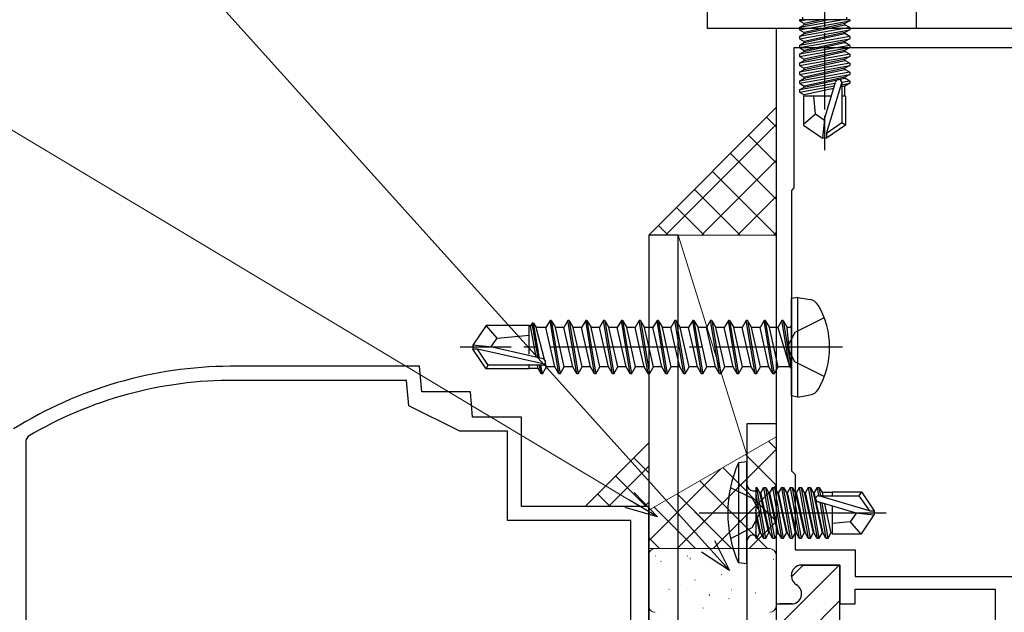
# Model space of a CAD drawing. Extents: x 0 to 990, y 0 to 1603.
# Drawn here: x 221 to 298, y 979 to 1025 of the extents above; entities that cross this region are included whole.
import ezdxf

# ---------------------------------------------------------------- set-up
doc = ezdxf.new("R2010")
doc.units = 0
doc.linetypes.add('YCENTER_1', pattern=[13, 10, -1, 1, -1])
doc.linetypes.add('YHIDDEN_1', pattern=[4, 3, -1])
for name, color, linetype, lineweight in [('YKK_11', 7, 'CONTINUOUS', 30), ('YKK_11E', 7, 'CONTINUOUS', 13), ('YKK_13', 4, 'CONTINUOUS', 30), ('YKK_D', 6, 'CONTINUOUS', 13), ('YSS_K', 3, 'CONTINUOUS', 13)]:
    doc.layers.add(name, color=color, linetype=linetype, lineweight=lineweight)

msp = doc.modelspace()

# ---------------------------------------------------------------- linework, layer by layer
at = {"layer": 'YKK_11', "color": 30, "linetype": 'ByBlock', "lineweight": -2, "ltscale": 0.5}
for p, q in [((274.6, 1024.572, 0), (274.6, 1052.872, 0)), ((291, 1032.872, 0), (291, 1024.572, 0)), ((291, 1024.572, 0), (274.6, 1024.572, 0))]:
    msp.add_line(p, q, dxfattribs=at)
at = {"layer": 'YKK_11', "color": 211, "linetype": 'ByBlock', "lineweight": -2, "ltscale": 0.5}
for p, q in [((305, 1024.572, 0), (280, 1024.572, 0)), ((280, 1024.572, 0), (280, 979.422, 0)), ((303.6, 1023.072, 0), (281.4, 1023.072, 0)), ((281.4, 1023.072, 0), (281.4, 1012.072, 0)), ((281.4, 1012.072, 0), (281.2, 1011.872, 0)), ((281.2, 1011.872, 0), (281.2, 989.872, 0)), ((281.2, 989.872, 0), (281.5, 989.572, 0)), ((281.5, 989.572, 0), (281.5, 983.672, 0)), ((281.5, 983.672, 0), (286.2, 983.672, 0)), ((286.2, 983.672, 0), (286.2, 981.572, 0)), ((282, 982.472, 0), (285, 982.472, 0)), ((285, 982.472, 0), (285, 979.422, 0)), ((281.2, 981.608, 0), (281.2, 981.672, 0)), ((286.2, 981.572, 0), (303.6, 981.572, 0)), ((286.2, 979.422, 0), (286.2, 980.572, 0)), ((286.2, 980.572, 0), (297.2, 980.572, 0)), ((297.2, 980.572, 0), (297.2, 977.131, 0)), ((280, 979.422, 0), (281.2, 979.422, 0)), ((285, 979.422, 0), (286.2, 979.422, 0))]:
    msp.add_line(p, q, dxfattribs=at)
at = {"layer": 'YKK_11', "color": 211, "linetype": 'Continuous', "lineweight": 13}
for p, q in [((280, 977.514, 0), (284.891, 982.404, 0)), ((281.203, 981.544, 0), (282.131, 982.472, 0)), ((280, 974.685, 0), (285, 979.685, 0))]:
    msp.add_line(p, q, dxfattribs=at)
at = {"layer": 'YKK_11', "color": 211, "linetype": 'ByBlock', "lineweight": 30, "ltscale": 0.5}
for p, q in [((285, 982.472, 0), (282, 982.472, 0)), ((285, 979.722, 0), (285, 982.472, 0)), ((281.2, 981.672, 0), (281.2, 981.608, 0)), ((280, 979.722, 0), (280, 970.022, 0)), ((280, 979.722, 0), (280, 970.022, 0)), ((281.2, 979.422, 0), (280.3, 979.422, 0)), ((285, 969.722, 0), (285, 979.722, 0))]:
    msp.add_line(p, q, dxfattribs=at)
at = {"layer": 'YKK_11', "color": 211, "linetype": 'ByBlock', "lineweight": -2, "ltscale": 0.5}
for centre, start, end in [((282, 981.672, 0), 90.00001, 179.99999), ((282, 981.608, 0), 179.99996, 239.99999), ((281.2, 980.222, 0), 269.99999, 60)]:
    msp.add_arc(centre, 0.8, start, end, dxfattribs=at)
at = {"layer": 'YKK_11', "color": 211, "linetype": 'ByBlock', "lineweight": 30, "ltscale": 0.5}
for centre, start, end in [((282, 981.672, 0), 90.00001, 179.99999), ((282, 981.608, 0), 179.99996, 239.99999), ((281.2, 980.222, 0), 269.99999, 60)]:
    msp.add_arc(centre, 0.8, start, end, dxfattribs=at)
at = {"layer": 'YKK_11E', "color": 4, "linetype": 'ByBlock', "lineweight": -2, "ltscale": 0.5}
for p, q in [((252, 998.072, 0), (237.143, 998.072, 0)), ((252.175, 996.072, 0), (252, 998.072, 0)), ((250.992, 996.972, 0), (237.497, 996.972, 0)), ((251.167, 994.972, 0), (250.992, 996.972, 0)), ((256, 996.072, 0), (252.175, 996.072, 0)), ((256.175, 994.072, 0), (256, 996.072, 0)), ((255.167, 992.972, 0), (251.167, 994.972, 0)), ((260, 994.072, 0), (256.175, 994.072, 0)), ((260, 987.072, 0), (260, 994.072, 0)), ((221.247, 992.546, 0), (221.1, 992.288, 0)), ((258.9, 992.972, 0), (255.167, 992.972, 0)), ((258.9, 985.972, 0), (258.9, 992.972, 0)), ((221.1, 992.288, 0), (221.1, 944.172, 0)), ((270, 987.072, 0), (260, 987.072, 0)), ((270, 936.372, 0), (270, 987.072, 0)), ((268.6, 985.972, 0), (258.9, 985.972, 0)), ((268.6, 944.172, 0), (268.6, 985.972, 0))]:
    msp.add_line(p, q, dxfattribs=at)
for radius, start, end in [(32.5, 90.31505, 121.91167), (31.4, 89.67947, 120.79303)]:
    msp.add_arc((237.321, 965.573, 0), radius, start, end, dxfattribs=at)
at = {"layer": 'YKK_13', "linetype": 'YCENTER_1', "ltscale": 0.5}
msp.add_line((283.8, 1029.726, 0), (283.8, 1015.042, 0), dxfattribs=at)
at = {"layer": 'YKK_13', "linetype": 'Continuous', "ltscale": 0.5}
for p, q in [((285.779, 1025.272, 0), (281.821, 1025.272, 0)), ((281.821, 1025.272, 0), (281.821, 1025.185, 0)), ((281.821, 1025.185, 0), (282.314, 1025.272, 0)), ((285.285, 1025.272, 0), (281.821, 1024.66, 0)), ((281.821, 1025.185, 0), (282.2, 1024.966, 0)), ((281.821, 1024.485, 0), (285.779, 1025.185, 0)), ((281.821, 1024.66, 0), (282.2, 1024.878, 0)), ((282.07, 1025.472, 0), (282.07, 1025.272, 0)), ((283.599, 1025.272, 0), (282.2, 1024.966, 0)), ((282.2, 1024.878, 0), (284.001, 1025.272, 0)), ((282.2, 1024.878, 0), (282.2, 1024.966, 0)), ((285.4, 1024.966, 0), (282.2, 1024.266, 0)), ((282.2, 1024.178, 0), (285.4, 1024.878, 0)), ((285.779, 1025.185, 0), (285.4, 1024.966, 0)), ((285.4, 1024.878, 0), (285.4, 1024.966, 0)), ((285.779, 1024.66, 0), (285.4, 1024.878, 0)), ((285.53, 1025.472, 0), (285.53, 1025.272, 0)), ((285.779, 1025.272, 0), (285.779, 1025.185, 0)), ((285.779, 1024.66, 0), (281.821, 1023.96, 0)), ((281.821, 1024.66, 0), (281.821, 1024.485, 0)), ((281.821, 1023.785, 0), (285.779, 1024.485, 0)), ((281.821, 1024.485, 0), (282.2, 1024.266, 0)), ((281.821, 1023.96, 0), (282.2, 1024.178, 0)), ((285.4, 1024.266, 0), (282.2, 1023.566, 0)), ((282.2, 1024.178, 0), (282.2, 1024.266, 0)), ((282.2, 1023.478, 0), (285.4, 1024.178, 0)), ((285.779, 1024.485, 0), (285.4, 1024.266, 0)), ((285.4, 1024.178, 0), (285.4, 1024.266, 0)), ((285.779, 1023.96, 0), (285.4, 1024.178, 0)), ((285.779, 1024.66, 0), (285.779, 1024.485, 0)), ((285.779, 1023.96, 0), (281.821, 1023.26, 0)), ((281.821, 1023.96, 0), (281.821, 1023.785, 0)), ((281.821, 1023.085, 0), (285.779, 1023.785, 0)), ((281.821, 1023.785, 0), (282.2, 1023.566, 0)), ((281.821, 1023.26, 0), (282.2, 1023.478, 0)), ((285.4, 1023.566, 0), (282.2, 1022.866, 0)), ((282.2, 1023.478, 0), (282.2, 1023.566, 0)), ((282.2, 1022.778, 0), (285.4, 1023.478, 0)), ((285.779, 1023.785, 0), (285.4, 1023.566, 0)), ((285.4, 1023.478, 0), (285.4, 1023.566, 0)), ((285.779, 1023.26, 0), (285.4, 1023.478, 0)), ((285.779, 1023.96, 0), (285.779, 1023.785, 0)), ((285.779, 1023.26, 0), (281.821, 1022.56, 0)), ((281.821, 1023.26, 0), (281.821, 1023.085, 0)), ((281.821, 1022.385, 0), (285.779, 1023.085, 0)), ((281.821, 1023.085, 0), (282.2, 1022.866, 0)), ((281.821, 1022.56, 0), (282.2, 1022.778, 0)), ((281.821, 1022.56, 0), (281.821, 1022.385, 0)), ((285.779, 1022.56, 0), (281.821, 1021.86, 0)), ((282.2, 1022.778, 0), (282.2, 1022.866, 0)), ((285.4, 1022.866, 0), (282.2, 1022.166, 0)), ((282.2, 1022.078, 0), (285.4, 1022.778, 0)), ((285.779, 1023.085, 0), (285.4, 1022.866, 0)), ((285.4, 1022.778, 0), (285.4, 1022.866, 0)), ((285.779, 1022.56, 0), (285.4, 1022.778, 0)), ((285.779, 1023.26, 0), (285.779, 1023.085, 0)), ((285.779, 1022.56, 0), (285.779, 1022.385, 0)), ((281.821, 1022.385, 0), (282.2, 1022.166, 0)), ((281.821, 1021.685, 0), (285.779, 1022.385, 0)), ((281.821, 1021.86, 0), (282.2, 1022.078, 0)), ((281.821, 1021.86, 0), (281.821, 1021.685, 0)), ((285.779, 1021.86, 0), (281.821, 1021.16, 0)), ((282.2, 1022.078, 0), (282.2, 1022.166, 0)), ((285.4, 1022.166, 0), (282.2, 1021.466, 0)), ((282.2, 1021.378, 0), (285.4, 1022.078, 0)), ((285.779, 1022.385, 0), (285.4, 1022.166, 0)), ((285.4, 1022.078, 0), (285.4, 1022.166, 0)), ((285.779, 1021.86, 0), (285.4, 1022.078, 0)), ((285.779, 1021.86, 0), (285.779, 1021.685, 0)), ((281.821, 1021.685, 0), (282.2, 1021.466, 0)), ((281.821, 1020.985, 0), (285.779, 1021.685, 0)), ((281.821, 1021.16, 0), (282.2, 1021.378, 0)), ((281.821, 1021.16, 0), (281.821, 1020.985, 0)), ((285.779, 1021.16, 0), (281.821, 1020.46, 0)), ((282.2, 1021.378, 0), (282.2, 1021.466, 0)), ((285.4, 1021.466, 0), (282.2, 1020.766, 0)), ((282.2, 1020.678, 0), (285.4, 1021.378, 0)), ((285.779, 1021.685, 0), (285.4, 1021.466, 0)), ((285.4, 1021.378, 0), (285.4, 1021.466, 0)), ((285.779, 1021.16, 0), (285.4, 1021.378, 0)), ((285.779, 1021.16, 0), (285.779, 1020.985, 0)), ((281.821, 1020.985, 0), (282.2, 1020.766, 0)), ((281.821, 1020.285, 0), (285.779, 1020.985, 0)), ((281.821, 1020.46, 0), (282.2, 1020.678, 0)), ((281.821, 1020.46, 0), (281.821, 1020.285, 0)), ((281.821, 1020.285, 0), (282.2, 1020.066, 0)), ((284.623, 1020.255, 0), (281.821, 1019.76, 0)), ((282.2, 1020.678, 0), (282.2, 1020.766, 0)), ((285.4, 1020.766, 0), (282.2, 1020.066, 0)), ((282.2, 1019.978, 0), (285.4, 1020.678, 0)), ((283.8, 1017.479, 0), (284.659, 1020.379, 0)), ((283.95, 1016.334, 0), (285.15, 1020.324, 0)), ((285.779, 1020.46, 0), (285.149, 1020.348, 0)), ((285.15, 1020.324, 0), (285.15, 1017.177, 0)), ((285.15, 1020.174, 0), (285.779, 1020.285, 0)), ((285.779, 1020.985, 0), (285.4, 1020.766, 0)), ((285.4, 1020.678, 0), (285.4, 1020.766, 0)), ((285.779, 1020.46, 0), (285.4, 1020.678, 0)), ((285.779, 1020.285, 0), (285.4, 1020.066, 0)), ((285.779, 1020.46, 0), (285.779, 1020.285, 0)), ((281.821, 1019.585, 0), (284.568, 1020.071, 0)), ((281.821, 1019.76, 0), (282.2, 1019.978, 0)), ((281.821, 1019.76, 0), (281.821, 1019.585, 0)), ((281.821, 1019.585, 0), (282.2, 1019.366, 0)), ((282.2, 1019.978, 0), (282.2, 1020.066, 0)), ((284.509, 1019.871, 0), (282.2, 1019.366, 0)), ((285.4, 1020.066, 0), (285.15, 1020.011, 0)), ((285.4, 1019.272, 0), (285.4, 1020.066, 0)), ((284.331, 1019.272, 0), (282.15, 1019.272, 0)), ((282.15, 1019.272, 0), (282.15, 1016.984, 0)), ((282.2, 1019.278, 0), (282.2, 1019.366, 0)), ((283.1, 1017.872, 0), (282.96, 1019.272, 0)), ((285.45, 1019.272, 0), (285.15, 1019.272, 0)), ((285.45, 1019.272, 0), (285.45, 1016.984, 0)), ((283.1, 1017.872, 0), (282.15, 1017.06, 0)), ((283.8, 1017.371, 0), (283.1, 1017.872, 0)), ((283.8, 1017.479, 0), (283.65, 1015.972, 0)), ((283.8, 1017.479, 0), (283.8, 1015.972, 0)), ((285.15, 1017.177, 0), (283.95, 1016.334, 0)), ((285.45, 1016.984, 0), (285.15, 1017.177, 0)), ((282.15, 1016.984, 0), (283.65, 1015.972, 0)), ((285.45, 1016.984, 0), (283.95, 1015.972, 0)), ((283.95, 1015.972, 0), (283.65, 1015.972, 0)), ((283.95, 1016.334, 0), (283.95, 1015.972, 0))]:
    msp.add_line(p, q, dxfattribs=at)
at = {"layer": 'YKK_13'}
for p, q in [((272.3, 1008.372, 0), (270, 1008.372, 0)), ((270, 1008.372, 0), (270, 936.372, 0)), ((272.3, 936.372, 0), (272.3, 1008.372, 0)), ((281.7, 1003.484, 0), (281.2, 1003.396, 0)), ((281.2, 995.748, 0), (281.2, 1003.396, 0)), ((281.7, 1003.484, 0), (282.675, 1003.312, 0)), ((281.7, 995.66, 0), (281.7, 1003.484, 0)), ((262.25, 1001.672, 0), (261.933, 1001.122, 0)), ((262.95, 997.472, 0), (262.25, 1001.672, 0)), ((262.35, 1001.672, 0), (262.25, 1001.672, 0)), ((262.35, 1001.672, 0), (263.05, 997.472, 0)), ((262.35, 1001.672, 0), (262.668, 1001.122, 0)), ((263.65, 1001.672, 0), (263.333, 1001.122, 0)), ((264.35, 997.472, 0), (263.65, 1001.672, 0)), ((263.75, 1001.672, 0), (263.65, 1001.672, 0)), ((263.75, 1001.672, 0), (264.45, 997.472, 0)), ((263.75, 1001.672, 0), (264.068, 1001.122, 0)), ((265.05, 1001.672, 0), (264.733, 1001.122, 0)), ((265.75, 997.472, 0), (265.05, 1001.672, 0)), ((265.15, 1001.672, 0), (265.05, 1001.672, 0)), ((265.15, 1001.672, 0), (265.85, 997.472, 0)), ((265.15, 1001.672, 0), (265.468, 1001.122, 0)), ((266.45, 1001.672, 0), (266.133, 1001.122, 0)), ((267.15, 997.472, 0), (266.45, 1001.672, 0)), ((266.55, 1001.672, 0), (266.45, 1001.672, 0)), ((266.55, 1001.672, 0), (267.25, 997.472, 0)), ((266.55, 1001.672, 0), (266.868, 1001.122, 0)), ((267.85, 1001.672, 0), (267.533, 1001.122, 0)), ((268.55, 997.472, 0), (267.85, 1001.672, 0)), ((267.95, 1001.672, 0), (267.85, 1001.672, 0)), ((267.95, 1001.672, 0), (268.65, 997.472, 0)), ((267.95, 1001.672, 0), (268.268, 1001.122, 0)), ((269.25, 1001.672, 0), (268.933, 1001.122, 0)), ((269.95, 997.472, 0), (269.25, 1001.672, 0)), ((269.35, 1001.672, 0), (269.25, 1001.672, 0)), ((269.35, 1001.672, 0), (270.05, 997.472, 0)), ((269.35, 1001.672, 0), (269.668, 1001.122, 0)), ((270.65, 1001.672, 0), (270.333, 1001.122, 0)), ((271.35, 997.472, 0), (270.65, 1001.672, 0)), ((270.75, 1001.672, 0), (270.65, 1001.672, 0)), ((270.75, 1001.672, 0), (271.45, 997.472, 0)), ((270.75, 1001.672, 0), (271.068, 1001.122, 0)), ((272.05, 1001.672, 0), (271.733, 1001.122, 0)), ((272.75, 997.472, 0), (272.05, 1001.672, 0)), ((272.15, 1001.672, 0), (272.05, 1001.672, 0)), ((272.15, 1001.672, 0), (272.85, 997.472, 0)), ((272.15, 1001.672, 0), (272.468, 1001.122, 0)), ((273.45, 1001.672, 0), (273.133, 1001.122, 0)), ((274.15, 997.472, 0), (273.45, 1001.672, 0)), ((273.55, 1001.672, 0), (273.45, 1001.672, 0)), ((273.55, 1001.672, 0), (274.25, 997.472, 0)), ((273.55, 1001.672, 0), (273.868, 1001.122, 0)), ((274.85, 1001.672, 0), (274.533, 1001.122, 0)), ((275.55, 997.472, 0), (274.85, 1001.672, 0)), ((274.95, 1001.672, 0), (274.85, 1001.672, 0)), ((274.95, 1001.672, 0), (275.65, 997.472, 0)), ((274.95, 1001.672, 0), (275.268, 1001.122, 0)), ((276.25, 1001.672, 0), (275.933, 1001.122, 0)), ((276.95, 997.472, 0), (276.25, 1001.672, 0)), ((276.35, 1001.672, 0), (276.25, 1001.672, 0)), ((276.35, 1001.672, 0), (277.05, 997.472, 0)), ((276.35, 1001.672, 0), (276.668, 1001.122, 0)), ((277.65, 1001.672, 0), (277.333, 1001.122, 0)), ((278.35, 997.472, 0), (277.65, 1001.672, 0)), ((277.75, 1001.672, 0), (277.65, 1001.672, 0)), ((277.75, 1001.672, 0), (278.45, 997.472, 0)), ((277.75, 1001.672, 0), (278.068, 1001.122, 0)), ((279.05, 1001.672, 0), (278.733, 1001.122, 0)), ((279.75, 997.472, 0), (279.05, 1001.672, 0)), ((279.15, 1001.672, 0), (279.05, 1001.672, 0)), ((279.15, 1001.672, 0), (279.468, 1001.122, 0)), ((279.15, 1001.672, 0), (279.85, 997.472, 0)), ((280.45, 1001.672, 0), (280.133, 1001.122, 0)), ((280.55, 1001.672, 0), (280.45, 1001.672, 0)), ((280.55, 1001.672, 0), (280.45, 1001.672, 0)), ((281.05, 998.072, 0), (280.45, 1001.672, 0)), ((280.55, 1001.672, 0), (280.868, 1001.122, 0)), ((280.55, 1001.672, 0), (281.15, 998.072, 0)), ((257.246, 1001.272, 0), (256.2, 999.722, 0)), ((260.6, 1001.272, 0), (257.246, 1001.272, 0)), ((258.1, 1000.272, 0), (257.246, 1001.272, 0)), ((260.6, 999.028, 0), (260.6, 1001.272, 0)), ((260.723, 1001.252, 0), (260.6, 1001.252, 0)), ((260.85, 1001.472, 0), (260.723, 1001.252, 0)), ((261.152, 998.789, 0), (260.723, 1001.252, 0)), ((261.327, 998.749, 0), (260.85, 1001.472, 0)), ((260.95, 1001.472, 0), (260.85, 1001.472, 0)), ((261.431, 998.725, 0), (260.95, 1001.472, 0)), ((260.95, 1001.472, 0), (261.152, 1001.122, 0)), ((261.813, 998.609, 0), (261.152, 1001.122, 0)), ((261.933, 1001.122, 0), (261.152, 1001.122, 0)), ((262.633, 998.022, 0), (261.933, 1001.122, 0)), ((263.368, 998.022, 0), (262.668, 1001.122, 0)), ((263.333, 1001.122, 0), (262.668, 1001.122, 0)), ((264.033, 998.022, 0), (263.333, 1001.122, 0)), ((264.768, 998.022, 0), (264.068, 1001.122, 0)), ((264.733, 1001.122, 0), (264.068, 1001.122, 0)), ((265.433, 998.022, 0), (264.733, 1001.122, 0)), ((266.168, 998.022, 0), (265.468, 1001.122, 0)), ((266.133, 1001.122, 0), (265.468, 1001.122, 0)), ((266.833, 998.022, 0), (266.133, 1001.122, 0)), ((267.568, 998.022, 0), (266.868, 1001.122, 0)), ((267.533, 1001.122, 0), (266.868, 1001.122, 0)), ((268.233, 998.022, 0), (267.533, 1001.122, 0)), ((268.933, 1001.122, 0), (268.268, 1001.122, 0)), ((268.968, 998.022, 0), (268.268, 1001.122, 0)), ((269.283, 999.572, 0), (268.933, 1001.122, 0)), ((270.333, 1001.122, 0), (269.668, 1001.122, 0)), ((270.368, 998.022, 0), (269.668, 1001.122, 0)), ((270.683, 999.572, 0), (270.333, 1001.122, 0)), ((271.733, 1001.122, 0), (271.068, 1001.122, 0)), ((271.768, 998.022, 0), (271.068, 1001.122, 0)), ((272.083, 999.572, 0), (271.733, 1001.122, 0)), ((273.133, 1001.122, 0), (272.468, 1001.122, 0)), ((273.168, 998.022, 0), (272.468, 1001.122, 0)), ((273.483, 999.572, 0), (273.133, 1001.122, 0)), ((274.568, 998.022, 0), (273.868, 1001.122, 0)), ((274.533, 1001.122, 0), (273.868, 1001.122, 0)), ((275.233, 998.022, 0), (274.533, 1001.122, 0)), ((275.968, 998.022, 0), (275.268, 1001.122, 0)), ((275.933, 1001.122, 0), (275.268, 1001.122, 0)), ((276.633, 998.022, 0), (275.933, 1001.122, 0)), ((277.368, 998.022, 0), (276.668, 1001.122, 0)), ((277.333, 1001.122, 0), (276.668, 1001.122, 0)), ((278.033, 998.022, 0), (277.333, 1001.122, 0)), ((278.768, 998.022, 0), (278.068, 1001.122, 0)), ((278.733, 1001.122, 0), (278.068, 1001.122, 0)), ((279.433, 998.022, 0), (278.733, 1001.122, 0)), ((280.168, 998.022, 0), (279.468, 1001.122, 0)), ((280.133, 1001.122, 0), (279.468, 1001.122, 0)), ((280.133, 1001.122, 0), (281.05, 998.072, 0)), ((281, 1001.122, 0), (280.868, 1001.122, 0)), ((281.15, 998.072, 0), (280.868, 1001.122, 0)), ((257.599, 999.572, 0), (258.1, 1000.272, 0)), ((258.1, 1000.272, 0), (260.6, 1000.522, 0)), ((256.2, 999.722, 0), (256.2, 999.422, 0)), ((257.706, 999.572, 0), (256.2, 999.722, 0)), ((257.706, 999.572, 0), (256.2, 999.572, 0)), ((256.562, 999.422, 0), (256.2, 999.422, 0)), ((257.246, 997.872, 0), (256.2, 999.422, 0)), ((257.405, 998.172, 0), (256.562, 999.422, 0)), ((261.81, 998.229, 0), (256.562, 999.422, 0)), ((261.707, 998.663, 0), (257.706, 999.572, 0)), ((269.633, 998.022, 0), (269.283, 999.572, 0)), ((271.033, 998.022, 0), (270.683, 999.572, 0)), ((272.433, 998.022, 0), (272.083, 999.572, 0)), ((273.833, 998.022, 0), (273.483, 999.572, 0)), ((257.246, 997.872, 0), (257.405, 998.172, 0)), ((260.6, 997.872, 0), (257.246, 997.872, 0)), ((261.652, 998.172, 0), (257.405, 998.172, 0)), ((260.6, 997.872, 0), (260.6, 998.172, 0)), ((261.308, 997.892, 0), (260.6, 997.892, 0)), ((261.308, 997.892, 0), (261.259, 998.172, 0)), ((261.55, 997.472, 0), (261.308, 997.892, 0)), ((261.55, 997.472, 0), (261.428, 998.172, 0)), ((261.65, 997.472, 0), (261.528, 998.172, 0)), ((261.65, 997.472, 0), (261.968, 998.022, 0)), ((261.968, 998.022, 0), (261.885, 998.336, 0)), ((262.633, 998.022, 0), (261.968, 998.022, 0)), ((262.95, 997.472, 0), (262.633, 998.022, 0)), ((263.05, 997.472, 0), (263.368, 998.022, 0)), ((264.033, 998.022, 0), (263.368, 998.022, 0)), ((264.35, 997.472, 0), (264.033, 998.022, 0)), ((264.45, 997.472, 0), (264.768, 998.022, 0)), ((265.433, 998.022, 0), (264.768, 998.022, 0)), ((265.75, 997.472, 0), (265.433, 998.022, 0)), ((265.85, 997.472, 0), (266.168, 998.022, 0)), ((266.833, 998.022, 0), (266.168, 998.022, 0)), ((267.15, 997.472, 0), (266.833, 998.022, 0)), ((267.25, 997.472, 0), (267.568, 998.022, 0)), ((268.233, 998.022, 0), (267.568, 998.022, 0)), ((268.55, 997.472, 0), (268.233, 998.022, 0)), ((268.65, 997.472, 0), (268.968, 998.022, 0)), ((269.633, 998.022, 0), (268.968, 998.022, 0)), ((269.95, 997.472, 0), (269.633, 998.022, 0)), ((270.05, 997.472, 0), (270.368, 998.022, 0)), ((271.033, 998.022, 0), (270.368, 998.022, 0)), ((271.35, 997.472, 0), (271.033, 998.022, 0)), ((271.45, 997.472, 0), (271.768, 998.022, 0)), ((272.433, 998.022, 0), (271.768, 998.022, 0)), ((272.75, 997.472, 0), (272.433, 998.022, 0)), ((272.85, 997.472, 0), (273.168, 998.022, 0)), ((273.833, 998.022, 0), (273.168, 998.022, 0)), ((274.15, 997.472, 0), (273.833, 998.022, 0)), ((274.25, 997.472, 0), (274.568, 998.022, 0)), ((275.233, 998.022, 0), (274.568, 998.022, 0)), ((275.55, 997.472, 0), (275.233, 998.022, 0)), ((275.65, 997.472, 0), (275.968, 998.022, 0)), ((276.633, 998.022, 0), (275.968, 998.022, 0)), ((276.95, 997.472, 0), (276.633, 998.022, 0)), ((277.05, 997.472, 0), (277.368, 998.022, 0)), ((278.033, 998.022, 0), (277.368, 998.022, 0)), ((278.35, 997.472, 0), (278.033, 998.022, 0)), ((278.45, 997.472, 0), (278.768, 998.022, 0)), ((279.433, 998.022, 0), (278.768, 998.022, 0)), ((279.75, 997.472, 0), (279.433, 998.022, 0)), ((279.85, 997.472, 0), (280.168, 998.022, 0)), ((281, 998.022, 0), (280.168, 998.022, 0)), ((281.15, 998.072, 0), (281.05, 998.072, 0)), ((261.65, 997.472, 0), (261.55, 997.472, 0)), ((263.05, 997.472, 0), (262.95, 997.472, 0)), ((264.45, 997.472, 0), (264.35, 997.472, 0)), ((265.85, 997.472, 0), (265.75, 997.472, 0)), ((267.25, 997.472, 0), (267.15, 997.472, 0)), ((268.65, 997.472, 0), (268.55, 997.472, 0)), ((270.05, 997.472, 0), (269.95, 997.472, 0)), ((271.45, 997.472, 0), (271.35, 997.472, 0)), ((272.85, 997.472, 0), (272.75, 997.472, 0)), ((274.25, 997.472, 0), (274.15, 997.472, 0)), ((275.65, 997.472, 0), (275.55, 997.472, 0)), ((277.05, 997.472, 0), (276.95, 997.472, 0)), ((278.45, 997.472, 0), (278.35, 997.472, 0)), ((279.85, 997.472, 0), (279.75, 997.472, 0)), ((281.7, 995.66, 0), (281.2, 995.748, 0)), ((281.7, 995.66, 0), (282.675, 995.832, 0)), ((277.7, 990.572, 0), (277.047, 990.494, 0)), ((277.047, 990.494, 0), (277.047, 982.65, 0)), ((277.7, 982.572, 0), (277.7, 990.572, 0)), ((276.413, 988.572, 0), (278.128, 987.717, 0)), ((278.4, 988.551, 0), (278.4, 984.593, 0)), ((278.4, 988.551, 0), (278.487, 988.551, 0)), ((279.187, 984.593, 0), (278.487, 988.551, 0)), ((278.487, 988.551, 0), (278.706, 988.172, 0)), ((279.013, 988.551, 0), (278.794, 988.172, 0)), ((279.013, 988.551, 0), (279.713, 984.593, 0)), ((279.013, 988.551, 0), (279.187, 988.551, 0)), ((279.887, 984.593, 0), (279.187, 988.551, 0)), ((279.187, 988.551, 0), (279.406, 988.172, 0)), ((279.713, 988.551, 0), (279.494, 988.172, 0)), ((279.713, 988.551, 0), (280.413, 984.593, 0)), ((279.713, 988.551, 0), (279.887, 988.551, 0)), ((280.587, 984.593, 0), (279.887, 988.551, 0)), ((279.887, 988.551, 0), (280.106, 988.172, 0)), ((280.413, 988.551, 0), (280.194, 988.172, 0)), ((280.413, 988.551, 0), (280.587, 988.551, 0)), ((280.413, 988.551, 0), (281.113, 984.593, 0)), ((280.587, 988.551, 0), (280.806, 988.172, 0)), ((281.287, 984.593, 0), (280.587, 988.551, 0)), ((281.113, 988.551, 0), (280.894, 988.172, 0)), ((281.113, 988.551, 0), (281.813, 984.593, 0)), ((281.113, 988.551, 0), (281.287, 988.551, 0)), ((281.287, 988.551, 0), (281.506, 988.172, 0)), ((281.987, 984.593, 0), (281.287, 988.551, 0)), ((281.813, 988.551, 0), (281.594, 988.172, 0)), ((281.813, 988.551, 0), (282.513, 984.593, 0)), ((281.813, 988.551, 0), (281.987, 988.551, 0)), ((281.987, 988.551, 0), (282.206, 988.172, 0)), ((282.687, 984.593, 0), (281.987, 988.551, 0)), ((282.513, 988.551, 0), (282.294, 988.172, 0)), ((282.513, 988.551, 0), (283.213, 984.593, 0)), ((282.513, 988.551, 0), (282.687, 988.551, 0)), ((282.687, 988.551, 0), (282.906, 988.172, 0)), ((283.387, 984.593, 0), (282.687, 988.551, 0)), ((283.213, 988.551, 0), (282.994, 988.172, 0)), ((283.213, 988.551, 0), (283.324, 987.921, 0)), ((283.213, 988.551, 0), (283.387, 988.551, 0)), ((283.387, 988.551, 0), (283.606, 988.172, 0)), ((283.499, 987.922, 0), (283.387, 988.551, 0)), ((278.2, 988.302, 0), (278.4, 988.302, 0)), ((278.4, 988.058, 0), (279.013, 984.593, 0)), ((278.706, 988.172, 0), (279.406, 984.972, 0)), ((278.794, 988.172, 0), (278.706, 988.172, 0)), ((279.494, 984.972, 0), (278.794, 988.172, 0)), ((279.406, 988.172, 0), (280.106, 984.972, 0)), ((279.494, 988.172, 0), (279.406, 988.172, 0)), ((280.194, 984.972, 0), (279.494, 988.172, 0)), ((280.106, 988.172, 0), (280.806, 984.972, 0)), ((280.194, 988.172, 0), (280.106, 988.172, 0)), ((280.894, 984.972, 0), (280.194, 988.172, 0)), ((280.806, 988.172, 0), (281.506, 984.972, 0)), ((280.894, 988.172, 0), (280.806, 988.172, 0)), ((281.594, 984.972, 0), (280.894, 988.172, 0)), ((281.506, 988.172, 0), (282.206, 984.972, 0)), ((281.594, 988.172, 0), (281.506, 988.172, 0)), ((282.294, 984.972, 0), (281.594, 988.172, 0)), ((282.206, 988.172, 0), (282.906, 984.972, 0)), ((282.294, 988.172, 0), (282.206, 988.172, 0)), ((282.994, 984.972, 0), (282.294, 988.172, 0)), ((282.906, 988.172, 0), (283.606, 984.972, 0)), ((282.994, 988.172, 0), (282.906, 988.172, 0)), ((283.694, 984.972, 0), (282.994, 988.172, 0)), ((287.338, 986.722, 0), (283.348, 987.922, 0)), ((283.348, 987.922, 0), (286.495, 987.922, 0)), ((283.606, 988.172, 0), (283.661, 987.922, 0)), ((284.4, 988.172, 0), (283.606, 988.172, 0)), ((284.4, 988.222, 0), (284.4, 987.922, 0)), ((284.4, 988.222, 0), (286.688, 988.222, 0)), ((286.688, 988.222, 0), (286.495, 987.922, 0)), ((286.495, 987.922, 0), (287.338, 986.722, 0)), ((286.688, 988.222, 0), (287.7, 986.722, 0)), ((278.128, 987.717, 0), (278.737, 986.572, 0)), ((286.194, 986.572, 0), (283.293, 987.432, 0)), ((283.417, 987.395, 0), (283.913, 984.593, 0)), ((284.087, 984.593, 0), (283.602, 987.34, 0)), ((283.801, 987.281, 0), (284.306, 984.972, 0)), ((284.4, 987.104, 0), (284.4, 984.922, 0)), ((273.947, 986.572, 0), (288.63, 986.572, 0)), ((278.128, 985.427, 0), (278.737, 986.572, 0)), ((278.794, 984.972, 0), (278.4, 986.773, 0)), ((278.4, 986.372, 0), (278.706, 984.972, 0)), ((286.301, 986.572, 0), (285.8, 985.872, 0)), ((286.194, 986.572, 0), (287.7, 986.572, 0)), ((286.194, 986.572, 0), (287.7, 986.422, 0)), ((286.688, 984.922, 0), (287.7, 986.422, 0)), ((287.338, 986.722, 0), (287.7, 986.722, 0)), ((287.7, 986.722, 0), (287.7, 986.422, 0)), ((285.8, 985.872, 0), (284.4, 985.732, 0)), ((285.8, 985.872, 0), (286.612, 984.922, 0)), ((276.413, 984.572, 0), (278.128, 985.427, 0)), ((278.2, 984.842, 0), (278.4, 984.842, 0)), ((278.487, 984.593, 0), (278.4, 985.087, 0)), ((278.487, 984.593, 0), (278.706, 984.972, 0)), ((278.794, 984.972, 0), (278.706, 984.972, 0)), ((279.013, 984.593, 0), (278.794, 984.972, 0)), ((279.187, 984.593, 0), (279.406, 984.972, 0)), ((279.494, 984.972, 0), (279.406, 984.972, 0)), ((279.713, 984.593, 0), (279.494, 984.972, 0)), ((279.887, 984.593, 0), (280.106, 984.972, 0)), ((280.194, 984.972, 0), (280.106, 984.972, 0)), ((280.413, 984.593, 0), (280.194, 984.972, 0)), ((280.587, 984.593, 0), (280.806, 984.972, 0)), ((280.894, 984.972, 0), (280.806, 984.972, 0)), ((281.113, 984.593, 0), (280.894, 984.972, 0)), ((281.287, 984.593, 0), (281.506, 984.972, 0)), ((281.594, 984.972, 0), (281.506, 984.972, 0)), ((281.813, 984.593, 0), (281.594, 984.972, 0)), ((281.987, 984.593, 0), (282.206, 984.972, 0)), ((282.294, 984.972, 0), (282.206, 984.972, 0)), ((282.513, 984.593, 0), (282.294, 984.972, 0)), ((282.687, 984.593, 0), (282.906, 984.972, 0)), ((282.994, 984.972, 0), (282.906, 984.972, 0)), ((283.213, 984.593, 0), (282.994, 984.972, 0)), ((283.387, 984.593, 0), (283.606, 984.972, 0)), ((283.694, 984.972, 0), (283.606, 984.972, 0)), ((283.913, 984.593, 0), (283.694, 984.972, 0)), ((284.087, 984.593, 0), (284.306, 984.972, 0)), ((284.394, 984.972, 0), (284.306, 984.972, 0)), ((284.4, 984.922, 0), (286.688, 984.922, 0)), ((278.4, 984.593, 0), (278.487, 984.593, 0)), ((279.013, 984.593, 0), (279.187, 984.593, 0)), ((279.713, 984.593, 0), (279.887, 984.593, 0)), ((280.413, 984.593, 0), (280.587, 984.593, 0)), ((281.113, 984.593, 0), (281.287, 984.593, 0)), ((281.813, 984.593, 0), (281.987, 984.593, 0)), ((282.513, 984.593, 0), (282.687, 984.593, 0)), ((283.213, 984.593, 0), (283.387, 984.593, 0)), ((283.913, 984.593, 0), (284.087, 984.593, 0)), ((277.7, 982.572, 0), (277.047, 982.65, 0))]:
    msp.add_line(p, q, dxfattribs=at)
at = {"layer": 'YKK_13', "linetype": 'YHIDDEN_1'}
for p, q in [((283.78, 1001.872, 0), (281.463, 1000.717, 0)), ((281.463, 1000.717, 0), (280.854, 999.572, 0)), ((281.463, 998.427, 0), (280.854, 999.572, 0)), ((283.78, 997.272, 0), (281.463, 998.427, 0))]:
    msp.add_line(p, q, dxfattribs=at)
at = {"layer": 'YKK_13', "linetype": 'YCENTER_1'}
msp.add_line((285.2, 999.572, 0), (255.2, 999.572, 0), dxfattribs=at)
at = {"layer": 'YKK_13', "color": 80}
for p, q in [((280, 993.572, 0), (277.7, 993.572, 0)), ((277.7, 993.572, 0), (277.7, 943.572, 0)), ((280, 993.572, 0), (280, 943.572, 0))]:
    msp.add_line(p, q, dxfattribs=at)
at = {"layer": 'YKK_13', "linetype": 'Continuous', "ltscale": 0.5}
msp.add_arc((284.902, 1020.324, 0), 0.248, 0, 167.19096, dxfattribs=at)
at = {"layer": 'YKK_13'}
for centre, radius, start, end in [((282.519, 1002.426, 0), 0.9, 30.63591, 80), ((277.7, 999.572, 0), 6.5, 329.36409, 30.63591), ((281, 1001.322, 0), 0.2, 270, 0), ((261.652, 998.42, 0), 0.248, 270, 77.19096), ((281, 997.822, 0), 0.2, 0, 90), ((282.519, 996.718, 0), 0.9, 280, 329.36409), ((285.7, 986.572, 0), 9.5, 155.61796, 204.38204), ((278.2, 988.802, 0), 0.5, 180, 270), ((283.348, 987.674, 0), 0.248, 90, 257.19096), ((278.2, 984.342, 0), 0.5, 90, 180)]:
    msp.add_arc(centre, radius, start, end, dxfattribs=at)
at = {"layer": 'YKK_D'}
for p, q in [((274.643, 983.936), (162.063, 1108.884)), ((268.499, 987.577), (153.652, 1056.347))]:
    msp.add_line(p, q, dxfattribs=at)
at = {"layer": 'YKK_D', "linetype": 'ByBlock', "lineweight": -2}
for p, q in [((268.85, 988.163), (270.686, 986.267)), ((270.686, 986.267), (268.148, 986.991)), ((270.686, 986.267), (268.499, 987.577)), ((276.35, 982.041), (274.643, 983.936)), ((275.15, 984.393), (276.35, 982.041)), ((276.35, 982.041), (274.135, 983.478))]:
    msp.add_line(p, q, dxfattribs=at)
at = {"layer": 'YSS_K'}
for p, q in [((280, 1018.372, 0), (270, 1008.372, 0)), ((280, 1018.372, 0), (280, 1008.372, 0)), ((280, 1008.372, 0), (270, 1008.372, 0)), ((272.3, 1008.372, 0), (280, 1008.372, 0)), ((272.3, 983.769, 0), (272.3, 1008.372, 0)), ((272.3, 1008.372, 0), (277.7, 991.117, 0)), ((280, 1008.372, 0), (280, 993.572, 0)), ((270, 986.772, 0), (280, 992.546, 0)), ((265, 987.072, 0), (270, 992.072, 0)), ((276.623, 983.769, 0), (272.3, 983.769, 0))]:
    msp.add_line(p, q, dxfattribs=at)
at = {"layer": 'YSS_K', "linetype": 'Continuous'}
for p, q in [((280, 1016.858, 0), (279.243, 1017.615, 0)), ((271.314, 1008.372, 0), (280, 1017.059, 0)), ((280, 1014.029, 0), (277.829, 1016.201, 0)), ((274.142, 1008.372, 0), (280, 1014.23, 0)), ((280, 1011.201, 0), (276.414, 1014.786, 0)), ((280, 1008.372, 0), (275, 1013.372, 0)), ((277.172, 1008.372, 0), (273.586, 1011.958, 0)), ((276.971, 1008.372, 0), (280, 1011.402, 0)), ((274.343, 1008.372, 0), (272.172, 1010.544, 0)), ((271.515, 1008.372, 0), (270.757, 1009.13, 0)), ((279.799, 1008.372, 0), (280, 1008.573, 0)), ((280, 991.587, 0), (279.392, 992.195, 0)), ((270, 989.704, 0), (268.816, 990.888, 0)), ((272.218, 983.772, 0), (280, 991.554, 0)), ((280, 988.758, 0), (277.599, 991.16, 0)), ((266.833, 987.072, 0), (270, 990.24, 0)), ((280, 985.93, 0), (275.805, 990.124, 0)), ((269.804, 987.072, 0), (267.402, 989.474, 0)), ((270, 984.382, 0), (275.654, 990.037, 0)), ((279.332, 983.77, 0), (274.012, 989.089, 0)), ((275.045, 983.771, 0), (280, 988.726, 0)), ((266.975, 987.072, 0), (265.988, 988.06, 0)), ((276.502, 983.77, 0), (272.219, 988.054, 0)), ((269.661, 987.072, 0), (270, 987.411, 0)), ((273.673, 983.771, 0), (270.426, 987.018, 0)), ((277.873, 983.77, 0), (280, 985.897, 0)), ((270.844, 983.772, 0), (270, 984.616, 0)), ((270, 979.269, 0), (270, 983.269, 0)), ((270.5, 983.769, 0), (279.5, 983.769, 0)), ((270.541, 983.18, 0), (270.534, 983.188, 0)), ((273.052, 983.179, 0), (273.008, 983.203, 0)), ((280, 983.269, 0), (280, 979.269, 0)), ((270.975, 982.747, 0), (270.931, 982.771, 0)), ((273.272, 982.951, 0), (273.225, 983.04, 0)), ((274.568, 982.698, 0), (274.562, 982.705, 0)), ((277.744, 982.456, 0), (277.7, 982.48, 0)), ((278.329, 982.513, 0), (278.323, 982.52, 0)), ((279.821, 982.888, 0), (279.777, 982.912, 0)), ((275.719, 981.722, 0), (275.676, 981.746, 0)), ((272.516, 980.976, 0), (272.509, 980.983, 0)), ((273.643, 981.289, 0), (273.599, 981.313, 0)), ((271.618, 980.555, 0), (271.574, 980.579, 0)), ((274.778, 980.1, 0), (274.732, 980.188, 0)), ((276.51, 980.53, 0), (276.503, 980.538, 0)), ((278.387, 980.264, 0), (278.343, 980.288, 0)), ((276.311, 979.832, 0), (276.267, 979.856, 0)), ((270.696, 978.993, 0), (270.69, 979, 0)), ((274.286, 979.098, 0), (274.242, 979.122, 0))]:
    msp.add_line(p, q, dxfattribs=at)
at = {"layer": 'YSS_K', "ltscale": 1.5}
for p, q in [((270, 986.772, 0), (275, 989.659, 0)), ((270, 983.772, 0), (275, 983.772, 0))]:
    msp.add_line(p, q, dxfattribs=at)
at = {"layer": 'YSS_K', "linetype": 'Continuous', "ltscale": 1.5}
for p, q in [((270, 984.382, 0), (275, 989.382, 0)), ((275, 988.101, 0), (274.012, 989.089, 0)), ((275, 985.273, 0), (272.219, 988.054, 0)), ((273.672, 983.772, 0), (270.426, 987.018, 0)), ((272.218, 983.772, 0), (275, 986.554, 0)), ((270.844, 983.772, 0), (270, 984.616, 0))]:
    msp.add_line(p, q, dxfattribs=at)
at = {"layer": 'YSS_K', "linetype": 'Continuous'}
for centre, start, end in [((270.5, 983.269, 0), 90, 180), ((279.5, 983.269, 0), 0, 90), ((270.5, 979.269, 0), 180, 270), ((279.5, 979.269, 0), 270, 0)]:
    msp.add_arc(centre, 0.5, start, end, dxfattribs=at)

doc.saveas('drawing.dxf')
